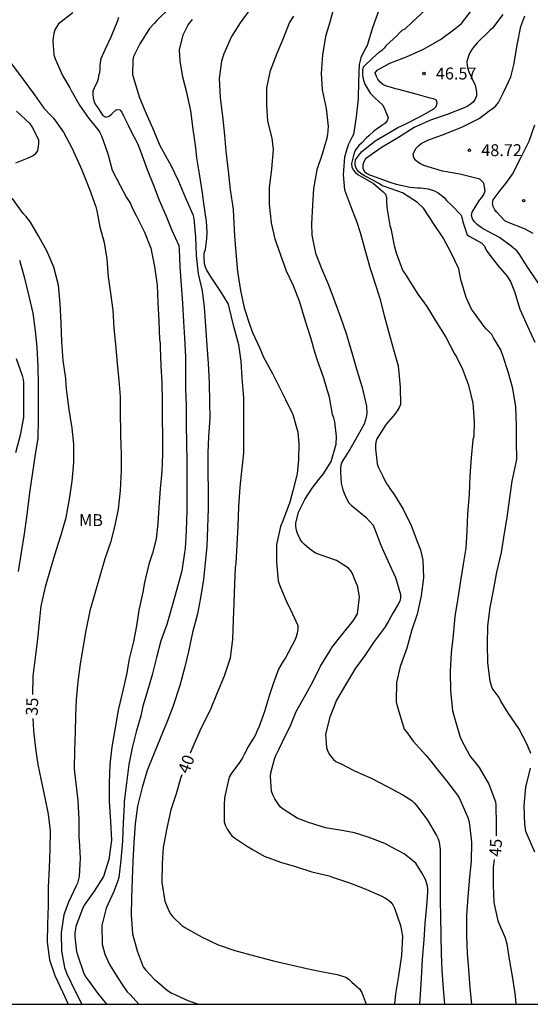
# Model space of a CAD drawing. Units: metres. Extents: x 577844 to 578194, y 4796540 to 4796790.
# Drawn here: x 578122 to 578154, y 4796540 to 4796602 of the extents above; entities that cross this region are included whole.
import ezdxf

# ---------------------------------------------------------------- set-up
doc = ezdxf.new("R2010")
doc.units = ezdxf.units.M
for name, color, linetype in [('010106', 9, 'Continuous'), ('020104', 34, 'Continuous'), ('020204', 9, 'Continuous'), ('020307', 24, 'Continuous'), ('020308', 9, 'Continuous'), ('100301', 7, 'Continuous')]:
    doc.layers.add(name, color=color, linetype=linetype)
doc.layers.add('020105', color=24, linetype='Continuous', lineweight=30)
doc.styles.add('ARIAL', font='ARIAL.TTF', dxfattribs={"height": 1})
doc.styles.add('ARIALI', font='ARIALI.TTF', dxfattribs={"height": 1})

# ---------------------------------------------------------------- blocks, each defined once
blk = doc.blocks.new('COTAPU')
blk.add_circle((0, 0), 0.075)

msp = doc.modelspace()

# ---------------------------------------------------------------- linework, layer by layer
at = {"layer": '010106', "flags": 128}
msp.add_lwpolyline([(577844.333, 4796540.256), (578194.323, 4796540.248), (578194.328, 4796790.241), (577844.338, 4796790.248)], close=True, dxfattribs=at)
at = {"layer": '020104', "flags": 128}
for points, elevation in [([(578131.225, 4796603.011), (578130.377, 4796602.173), (578130.227, 4796602.007), (578129.923, 4796601.681), (578129.319, 4796600.729), (578128.921, 4796599.921), (578128.881, 4796599.713), (578128.855, 4796598.795), (578128.917, 4796598.577), (578129.281, 4796597.395), (578129.693, 4796596.373), (578130.121, 4796595.429), (578130.589, 4796594.331), (578131.027, 4796593.521), (578131.279, 4796593.095), (578131.759, 4796592.075), (578132.182, 4796591.075), (578132.666, 4796589.969), (578132.728, 4796589.723), (578132.822, 4796588.563), (578132.866, 4796587.403), (578132.99, 4796586.241), (578133.256, 4796585.175), (578133.364, 4796584.135), (578133.452, 4796582.957), (578133.544, 4796581.731), (578133.622, 4796580.627), (578133.686, 4796579.385), (578133.702, 4796578.167), (578133.724, 4796577.145), (578133.642, 4796576.009), (578133.61, 4796574.975), (578133.61, 4796573.809), (578133.616, 4796572.529), (578133.624, 4796571.467), (578133.592, 4796570.269), (578133.542, 4796569.068), (578133.444, 4796568.054), (578133.322, 4796567), (578133.148, 4796565.844), (578132.944, 4796564.838), (578132.642, 4796563.654), (578132.396, 4796562.472), (578132.128, 4796561.42), (578131.836, 4796560.332), (578131.398, 4796558.984), (578131.04, 4796558.048), (578130.604, 4796556.99), (578130.176, 4796555.948), (578129.786, 4796554.972), (578129.468, 4796553.894), (578129.172, 4796552.728), (578129.038, 4796551.602), (578128.95, 4796550.406), (578128.872, 4796549.232), (578128.834, 4796548.14), (578128.804, 4796546.96), (578128.784, 4796545.882), (578128.868, 4796544.676), (578129.146, 4796543.618), (578129.524, 4796542.612), (578129.682, 4796542.424), (578130.223, 4796541.836), (578130.443, 4796541.666), (578131.067, 4796541.118), (578131.295, 4796540.974), (578132.347, 4796540.486), (578133.014, 4796540.249)], 39), ([(578136.365, 4796603.044), (578135.637, 4796602.047), (578135.089, 4796601.187), (578134.617, 4796600.095), (578134.453, 4796599.623), (578134.313, 4796598.543), (578134.373, 4796597.319), (578134.531, 4796596.171), (578134.655, 4796594.973), (578134.742, 4796593.971), (578134.888, 4796592.727), (578135.012, 4796591.525), (578135.19, 4796590.319), (578135.224, 4796589.825), (578135.282, 4796588.637), (578135.374, 4796587.593), (578135.478, 4796586.399), (578135.652, 4796585.197), (578135.9, 4796584.099), (578136.222, 4796583.063), (578136.406, 4796582.545), (578136.854, 4796581.599), (578137.098, 4796580.985), (578137.666, 4796579.957), (578137.958, 4796579.377), (578138.47, 4796578.375), (578138.956, 4796577.381), (578139.264, 4796576.263), (578139.336, 4796575.567), (578139.31, 4796574.551), (578139.234, 4796573.655), (578138.954, 4796572.585), (578138.766, 4796571.865), (578138.376, 4796570.789), (578138.172, 4796570.329), (578137.932, 4796569.207), (578137.93, 4796568.083), (578138.028, 4796566.911), (578138.112, 4796566.669), (578138.576, 4796565.541), (578138.81, 4796565.108), (578139.278, 4796564.108), (578139.266, 4796563.876), (578139.224, 4796563.624), (578139.158, 4796563.394), (578139.07, 4796563.18), (578138.498, 4796562.054), (578138.346, 4796561.844), (578138.06, 4796561.346), (578137.71, 4796560.42), (578137.486, 4796559.738), (578137.178, 4796558.678), (578136.798, 4796557.636), (578136.694, 4796557.45), (578136.616, 4796557.252), (578136.518, 4796557.064), (578136.392, 4796556.886), (578136.172, 4796556.506), (578135.882, 4796555.97), (578135.788, 4796555.77), (578135.682, 4796555.59), (578135.552, 4796555.408), (578135.1, 4796554.8), (578134.958, 4796554.596), (578134.896, 4796554.39), (578134.648, 4796553.256), (578134.622, 4796552.792), (578134.64, 4796551.73), (578134.716, 4796551.496), (578134.818, 4796551.278), (578135.118, 4796550.852), (578135.28, 4796550.72), (578136.046, 4796550.22), (578136.449, 4796549.972), (578137.157, 4796549.576), (578138.167, 4796549.2), (578139.181, 4796548.898), (578140.143, 4796548.59), (578141.247, 4796548.336), (578141.441, 4796548.252), (578142.583, 4796547.88), (578143.543, 4796547.502), (578144.561, 4796547.048), (578144.743, 4796546.958), (578144.959, 4796546.824), (578145.117, 4796546.688), (578145.255, 4796546.502), (578145.359, 4796546.296), (578145.733, 4796545.206), (578145.859, 4796544.536), (578145.791, 4796543.318), (578145.603, 4796542.048), (578145.423, 4796540.914), (578145.345, 4796540.249)], 41), ([(578141.594, 4796603.24), (578141.29, 4796602.096), (578141, 4796601.19), (578140.818, 4796600.038), (578140.73, 4796598.851), (578140.804, 4796597.823), (578141.046, 4796596.647), (578141.178, 4796595.527), (578141.142, 4796595.015), (578141.084, 4796594.793), (578140.804, 4796593.767), (578140.472, 4796592.797), (578140.264, 4796591.613), (578140.188, 4796590.565), (578140.13, 4796589.395), (578140.152, 4796588.673), (578140.386, 4796587.545), (578140.764, 4796586.575), (578141.202, 4796585.541), (578141.59, 4796584.471), (578141.948, 4796583.519), (578142.316, 4796582.489), (578142.378, 4796582.283), (578142.68, 4796581.195), (578142.99, 4796580.171), (578143.316, 4796579.077), (578143.586, 4796577.903), (578143.62, 4796577.441), (578143.574, 4796577.203), (578143.446, 4796576.785), (578142.87, 4796575.779), (578142.544, 4796575.181), (578142.06, 4796574.421), (578141.978, 4796574.189), (578141.95, 4796573.963), (578141.948, 4796573.729), (578141.986, 4796573.057), (578142.108, 4796572.637), (578142.26, 4796572.219), (578142.474, 4796571.823), (578142.638, 4796571.661), (578142.832, 4796571.513), (578143.554, 4796570.913), (578144.002, 4796570.427), (578144.104, 4796570.217), (578144.502, 4796569.165), (578144.928, 4796568.163), (578145.408, 4796567.123), (578145.73, 4796566.053), (578145.732, 4796565.831), (578145.682, 4796565.623), (578145.59, 4796565.433), (578145.256, 4796564.883), (578144.986, 4796564.413), (578144.766, 4796564.011), (578144.068, 4796563.083), (578143.486, 4796562.217), (578142.894, 4796561.408), (578142.268, 4796560.374), (578141.712, 4796559.404), (578141.28, 4796558.322), (578141.016, 4796557.266), (578141.068, 4796556.418), (578141.127, 4796556.222), (578141.233, 4796556.002), (578141.505, 4796555.652), (578141.669, 4796555.536), (578142.077, 4796555.346), (578142.271, 4796555.25), (578142.879, 4796554.92), (578143.841, 4796554.506), (578144.895, 4796553.964), (578145.875, 4796553.432), (578146.435, 4796553.074), (578146.607, 4796552.906), (578146.751, 4796552.738), (578147.421, 4796551.832), (578148.005, 4796550.87), (578148.109, 4796550.666), (578148.161, 4796550.456), (578148.221, 4796550.006), (578148.235, 4796548.912), (578148.231, 4796547.818), (578148.231, 4796546.778), (578148.243, 4796545.776), (578148.277, 4796544.582), (578148.285, 4796543.424), (578148.327, 4796542.374), (578148.407, 4796541.23), (578148.507, 4796540.249)], 43), ([(578144.37, 4796602.854), (578143.976, 4796601.736), (578143.624, 4796600.63), (578143.534, 4796600.444), (578143.242, 4796599.852), (578143.134, 4796599.42), (578143.096, 4796598.352), (578143.076, 4796597.268), (578142.944, 4796596.121), (578142.776, 4796595.015), (578142.66, 4796594.827), (578142.466, 4796594.405), (578142.326, 4796594.019), (578142.212, 4796593.587), (578142.13, 4796592.477), (578142.208, 4796591.539), (578142.578, 4796590.533), (578142.98, 4796589.501), (578143.182, 4796588.843), (578143.476, 4796587.767), (578143.822, 4796586.573), (578144.19, 4796585.417), (578144.42, 4796584.695), (578144.702, 4796583.621), (578144.97, 4796582.613), (578145.288, 4796581.475), (578145.584, 4796580.445), (578145.594, 4796580.245), (578145.7, 4796579.097), (578145.726, 4796578.007), (578145.64, 4796577.823), (578145.52, 4796577.617), (578145.268, 4796577.289), (578144.838, 4796576.769), (578144.246, 4796575.863), (578144.184, 4796575.653), (578144.158, 4796575.449), (578144.156, 4796575.215), (578144.258, 4796574.289), (578144.328, 4796574.083), (578144.424, 4796573.879), (578144.63, 4796573.451), (578144.818, 4796573.067), (578144.96, 4796572.903), (578145.064, 4796572.725), (578145.322, 4796572.345), (578145.906, 4796571.427), (578146.394, 4796570.397), (578146.82, 4796569.283), (578146.994, 4796568.861), (578147.146, 4796568.209), (578147.176, 4796567.093), (578147.026, 4796565.969), (578146.78, 4796564.807), (578146.454, 4796563.817), (578146.135, 4796562.675), (578145.699, 4796561.513), (578145.479, 4796560.511), (578145.461, 4796559.298), (578145.501, 4796559.094), (578145.845, 4796557.996), (578145.967, 4796557.578), (578146.099, 4796557.396), (578146.521, 4796556.818), (578147.325, 4796555.938), (578147.649, 4796555.56), (578147.923, 4796555.18), (578148.619, 4796554.31), (578149.311, 4796553.408), (578149.441, 4796553.202), (578149.529, 4796553.02), (578149.961, 4796552.006), (578150.023, 4796551.81), (578150.067, 4796551.58), (578150.189, 4796550.454), (578150.175, 4796549.268), (578150.071, 4796548.26), (578149.959, 4796547.022), (578149.887, 4796545.816), (578149.887, 4796544.566), (578149.933, 4796543.466), (578150.009, 4796542.43), (578150.095, 4796541.292), (578150.207, 4796540.249)], 44), ([(578153.925, 4796556.035), (578153.685, 4796556.659), (578153.187, 4796557.621), (578152.537, 4796558.561), (578152.051, 4796559.345), (578151.931, 4796559.573), (578151.633, 4796559.991), (578151.507, 4796560.157), (578151.369, 4796560.603), (578151.237, 4796561.741), (578151.215, 4796562.913), (578151.237, 4796564.087), (578151.381, 4796565.227), (578151.585, 4796566.309), (578151.803, 4796567.459), (578152.091, 4796568.697), (578152.273, 4796569.917), (578152.441, 4796570.903), (578152.614, 4796572.137), (578152.76, 4796573.197), (578153.006, 4796574.371), (578153.058, 4796574.583), (578153.034, 4796575.687), (578153.024, 4796576.701), (578152.994, 4796577.867), (578152.792, 4796579.013), (578152.514, 4796580.081), (578152.196, 4796581.037), (578152.042, 4796581.465), (578151.588, 4796582.221), (578151.47, 4796582.419), (578151.15, 4796582.763), (578151, 4796582.923), (578150.328, 4796583.847), (578150.208, 4796584.011), (578149.864, 4796584.751), (578149.536, 4796585.885), (578149.45, 4796586.329), (578149.394, 4796586.565), (578148.89, 4796587.611), (578148.42, 4796588.507), (578147.856, 4796589.339), (578147.176, 4796590.383), (578146.796, 4796590.733), (578145.858, 4796591.339), (578144.782, 4796591.729), (578144.584, 4796591.781), (578144.418, 4796591.903), (578144.21, 4796592.005), (578144.038, 4796592.109), (578143.474, 4796592.415), (578143.298, 4796592.515), (578143.126, 4796592.641), (578142.99, 4796592.803), (578142.908, 4796592.993), (578142.884, 4796593.197), (578142.894, 4796593.411), (578143.286, 4796593.917), (578144.13, 4796594.615), (578145.144, 4796595.195), (578145.57, 4796595.446), (578146.022, 4796595.676), (578147.046, 4796596.198), (578147.638, 4796596.528), (578147.822, 4796596.642), (578147.984, 4796596.786), (578148.046, 4796596.98), (578147.996, 4796597.178), (578147.802, 4796597.266), (578147.606, 4796597.308), (578146.726, 4796597.552), (578145.622, 4796597.842), (578145.42, 4796597.89), (578145.224, 4796597.964), (578145.008, 4796598.016), (578144.79, 4796598.09), (578144.59, 4796598.192), (578144.436, 4796598.328), (578144.3, 4796598.492), (578144.21, 4796598.672), (578144.144, 4796598.892), (578144.266, 4796599.064), (578145.064, 4796599.506), (578146.116, 4796599.912), (578147.188, 4796600.398), (578148.248, 4796601), (578149.156, 4796601.67), (578149.562, 4796602.012), (578150.266, 4796602.9)], 46), ([(578125.099, 4796602.671), (578124.205, 4796601.977), (578123.969, 4796601.599), (578123.911, 4796601.373), (578123.871, 4796601.125), (578123.857, 4796600.913), (578123.905, 4796600.035), (578123.985, 4796599.785), (578124.461, 4796598.721), (578124.917, 4796597.963), (578125.009, 4796597.777), (578125.527, 4796596.853), (578126.119, 4796596.029), (578126.671, 4796595.321), (578126.807, 4796595.147), (578126.901, 4796594.923), (578127.297, 4796593.863), (578127.349, 4796593.651), (578127.591, 4796592.775), (578128.083, 4796591.807), (578128.487, 4796591.053), (578128.733, 4796590.661), (578128.817, 4796590.447), (578129.117, 4796589.871), (578129.615, 4796588.873), (578130.022, 4796587.855), (578130.246, 4796586.695), (578130.404, 4796585.537), (578130.446, 4796584.433), (578130.518, 4796583.263), (578130.564, 4796582.107), (578130.602, 4796581.879), (578130.61, 4796581.627), (578130.64, 4796580.445), (578130.7, 4796579.409), (578130.722, 4796578.253), (578130.738, 4796577.143), (578130.74, 4796576.023), (578130.74, 4796574.895), (578130.706, 4796573.789), (578130.598, 4796572.699), (578130.526, 4796571.551), (578130.446, 4796570.52), (578130.36, 4796569.556), (578130.124, 4796568.65), (578129.896, 4796567.956), (578129.614, 4796566.798), (578129.504, 4796566.202), (578129.268, 4796565.068), (578129.11, 4796564.076), (578128.934, 4796563.088), (578128.658, 4796562.01), (578128.476, 4796561.022), (578128.26, 4796560.012), (578127.954, 4796558.77), (578127.762, 4796557.648), (578127.57, 4796556.464), (578127.43, 4796555.342), (578127.4, 4796554.164), (578127.402, 4796553.036), (578127.47, 4796551.764), (578127.53, 4796550.582), (578127.38, 4796549.37), (578127.044, 4796548.296), (578126.45, 4796547.378), (578125.818, 4796546.49), (578125.712, 4796546.27), (578125.302, 4796545.148), (578125.23, 4796544.73), (578125.228, 4796544.522), (578125.326, 4796543.582), (578125.404, 4796543.37), (578125.782, 4796542.246), (578125.886, 4796542.024), (578126.008, 4796541.846), (578126.684, 4796540.928), (578127.228, 4796540.249)], 37), ([(578127.979, 4796602.375), (578127.917, 4796602.165), (578127.499, 4796601.147), (578127.145, 4796600.383), (578126.869, 4796599.783), (578126.817, 4796599.559), (578126.795, 4796599.335), (578126.795, 4796599.127), (578126.775, 4796598.913), (578126.725, 4796598.713), (578126.695, 4796598.511), (578126.643, 4796598.307), (578126.527, 4796598.121), (578126.361, 4796597.749), (578126.361, 4796597.529), (578126.387, 4796597.329), (578126.431, 4796597.131), (578126.517, 4796596.929), (578126.645, 4796596.753), (578127.001, 4796596.205), (578127.189, 4796596.099), (578127.395, 4796596.161), (578127.555, 4796596.313), (578127.861, 4796596.583), (578128.073, 4796596.577), (578128.199, 4796596.415), (578128.299, 4796596.193), (578128.589, 4796595.609), (578128.675, 4796595.421), (578129.189, 4796594.405), (578129.367, 4796593.959), (578129.785, 4796592.819), (578130.175, 4796591.825), (578130.547, 4796590.885), (578130.975, 4796589.865), (578131.15, 4796589.457), (578131.312, 4796589.037), (578131.782, 4796588.027), (578131.806, 4796587.779), (578131.84, 4796586.675), (578131.92, 4796585.539), (578132, 4796584.397), (578132.076, 4796583.217), (578132.14, 4796582.213), (578132.19, 4796581.025), (578132.19, 4796580.005), (578132.198, 4796579.005), (578132.24, 4796577.959), (578132.24, 4796576.749), (578132.268, 4796575.537), (578132.288, 4796574.437), (578132.288, 4796573.367), (578132.288, 4796572.357), (578132.288, 4796571.337), (578132.234, 4796570.09), (578132.172, 4796568.938), (578132.144, 4796568.688), (578131.96, 4796567.542), (578131.662, 4796566.378), (578131.356, 4796565.344), (578131.026, 4796564.154), (578130.64, 4796563.13), (578130.372, 4796562.086), (578130.096, 4796560.996), (578129.772, 4796559.83), (578129.518, 4796559.022), (578129.384, 4796558.404), (578129.094, 4796557.412), (578128.848, 4796556.404), (578128.628, 4796555.358), (578128.478, 4796554.18), (578128.334, 4796553.016), (578128.33, 4796552.81), (578128.28, 4796551.698), (578128.224, 4796550.514), (578128.126, 4796549.318), (578127.998, 4796548.24), (578127.928, 4796548.014), (578127.676, 4796547.354), (578127.204, 4796546.31), (578126.926, 4796545.202), (578126.962, 4796544.03), (578127.11, 4796543.398), (578127.42, 4796542.75), (578127.888, 4796541.98), (578128.254, 4796541.432), (578128.528, 4796541.036), (578128.71, 4796540.862), (578129.259, 4796540.249)], 38), ([(578146.956, 4796540.249), (578146.985, 4796540.878), (578147.043, 4796541.88), (578147.119, 4796543.094), (578147.217, 4796544.3), (578147.277, 4796545.338), (578147.391, 4796546.448), (578147.447, 4796547.31), (578147.447, 4796547.512), (578147.421, 4796547.718), (578147.301, 4796548.112), (578147.075, 4796548.534), (578146.691, 4796549.142), (578145.967, 4796549.726), (578144.933, 4796550.266), (578144.743, 4796550.366), (578143.691, 4796550.782), (578142.827, 4796551.036), (578142.155, 4796551.18), (578141.013, 4796551.358), (578139.939, 4796551.696), (578139.227, 4796551.976), (578138.339, 4796552.54), (578138.16, 4796552.672), (578137.814, 4796553.188), (578137.698, 4796553.43), (578137.61, 4796553.668), (578137.556, 4796554.586), (578137.562, 4796554.814), (578137.802, 4796555.676), (578137.88, 4796555.91), (578138.08, 4796556.302), (578138.56, 4796557.304), (578138.778, 4796557.734), (578139.172, 4796558.682), (578139.762, 4796559.752), (578140.244, 4796560.636), (578140.704, 4796561.542), (578141.298, 4796562.532), (578141.406, 4796562.71), (578142.064, 4796563.527), (578142.746, 4796564.401), (578142.9, 4796564.621), (578143.014, 4796564.837), (578143.148, 4796565.883), (578143.04, 4796566.525), (578142.796, 4796567.143), (578142.702, 4796567.365), (578142.604, 4796567.545), (578142.45, 4796567.715), (578141.878, 4796568.081), (578141.698, 4796568.193), (578140.61, 4796568.561), (578140.38, 4796568.661), (578139.992, 4796568.917), (578139.684, 4796569.191), (578139.54, 4796569.347), (578139.406, 4796569.531), (578139.242, 4796569.903), (578139.188, 4796570.097), (578139.152, 4796570.337), (578139.152, 4796570.539), (578139.316, 4796571.229), (578139.714, 4796572.025), (578140.18, 4796572.753), (578140.598, 4796573.303), (578140.882, 4796573.659), (578141.374, 4796574.417), (578141.678, 4796575.519), (578141.708, 4796576.009), (578141.602, 4796576.927), (578141.536, 4796577.173), (578141.458, 4796577.383), (578141.26, 4796578.469), (578141.14, 4796578.875), (578140.904, 4796579.675), (578140.504, 4796580.777), (578140.362, 4796581.251), (578140.094, 4796582.219), (578139.732, 4796583.319), (578139.392, 4796584.453), (578138.986, 4796585.483), (578138.55, 4796586.409), (578138.218, 4796587.357), (578137.836, 4796588.435), (578137.618, 4796589.451), (578137.484, 4796590.629), (578137.484, 4796591.651), (578137.626, 4796592.845), (578137.74, 4796594.075), (578137.652, 4796594.785), (578137.39, 4796595.863), (578137.31, 4796596.869), (578137.323, 4796597.953), (578137.553, 4796599.035), (578137.959, 4796600.147), (578138.327, 4796600.98), (578138.749, 4796602.044), (578139.023, 4796602.468)], 42), ([(578152.182, 4796602.578), (578151.52, 4796601.704), (578151.362, 4796601.566), (578150.552, 4796600.782), (578150.256, 4796600.434), (578150.148, 4796600.254), (578150.062, 4796600.068), (578149.914, 4796599.606), (578149.934, 4796599.364), (578149.976, 4796599.14), (578150.048, 4796598.924), (578150.422, 4796598.12), (578150.48, 4796597.908), (578150.508, 4796597.676), (578150.514, 4796597.454), (578150.434, 4796597.232), (578150.3, 4796597.062), (578150.122, 4796596.904), (578149.918, 4796596.77), (578149.734, 4796596.686), (578148.676, 4796596.278), (578147.624, 4796595.91), (578146.582, 4796595.448), (578145.596, 4796594.819), (578144.574, 4796594.219), (578144.036, 4796593.849), (578143.874, 4796593.731), (578143.524, 4796593.473), (578143.416, 4796593.303), (578143.35, 4796593.099), (578143.358, 4796592.893), (578143.434, 4796592.707), (578143.6, 4796592.579), (578143.776, 4796592.483), (578143.966, 4796592.403), (578145.062, 4796592.015), (578145.462, 4796591.893), (578146.342, 4796591.707), (578146.79, 4796591.661), (578146.992, 4796591.659), (578147.464, 4796591.595), (578147.88, 4796591.461), (578148.094, 4796591.345), (578148.478, 4796591.045), (578148.628, 4796590.861), (578148.942, 4796590.559), (578149.542, 4796589.929), (578149.618, 4796589.737), (578149.658, 4796589.521), (578149.924, 4796588.701), (578150.096, 4796588.595), (578150.472, 4796588.373), (578150.852, 4796588.173), (578151.014, 4796587.991), (578151.108, 4796587.769), (578151.228, 4796587.595), (578151.872, 4796586.749), (578152.428, 4796586.125), (578152.65, 4796585.759), (578152.908, 4796585.127), (578153.234, 4796584.027), (578153.714, 4796582.937), (578154.176, 4796581.935)], 47), ([(578154.496, 4796585.533), (578153.834, 4796586.525), (578153.552, 4796586.943), (578153.192, 4796587.499), (578153.054, 4796587.695), (578152.696, 4796587.995), (578151.958, 4796588.539), (578150.932, 4796589.085), (578150.748, 4796589.205), (578150.56, 4796589.353), (578150.396, 4796589.521), (578150.266, 4796589.711), (578150.2, 4796589.919), (578150.236, 4796590.125), (578150.694, 4796590.877), (578150.854, 4796591.059), (578150.974, 4796591.244), (578151.066, 4796591.464), (578150.986, 4796591.952), (578150.725, 4796592.194), (578150.055, 4796592.38), (578149.459, 4796592.511), (578148.37, 4796592.713), (578147.192, 4796593.069), (578146.996, 4796593.161), (578146.824, 4796593.269), (578146.676, 4796593.405), (578146.56, 4796593.575), (578146.538, 4796593.795), (578146.72, 4796594.155), (578146.858, 4796594.31), (578147.038, 4796594.448), (578147.444, 4796594.652), (578148.542, 4796595.066), (578149.636, 4796595.504), (578150.676, 4796596.028), (578151.394, 4796596.56), (578151.57, 4796596.68), (578151.728, 4796596.814), (578151.9, 4796597.022), (578152.206, 4796597.652), (578152.676, 4796598.648), (578152.868, 4796599.406), (578153.078, 4796600.646), (578153.31, 4796601.826), (578153.564, 4796602.492)], 48), ([(578121.247, 4796599.457), (578121.985, 4796598.479), (578122.699, 4796597.519), (578123.287, 4796596.667), (578123.725, 4796596.219), (578123.881, 4796596.051), (578124.517, 4796595.157), (578125.029, 4796594.221), (578125.387, 4796593.445), (578125.643, 4796592.831), (578125.727, 4796592.619), (578126.155, 4796591.577), (578126.559, 4796590.469), (578126.617, 4796590.207), (578126.801, 4796589.193), (578127.075, 4796588.205), (578127.245, 4796587.157), (578127.329, 4796586.057), (578127.479, 4796585.035), (578127.616, 4796583.949), (578127.69, 4796582.819), (578127.788, 4796581.795), (578127.906, 4796580.595), (578128.006, 4796579.523), (578128.08, 4796578.515), (578128.08, 4796577.451), (578128.11, 4796576.323), (578128.11, 4796576.073), (578128.144, 4796574.889), (578128.144, 4796573.851), (578128.088, 4796572.596), (578127.96, 4796571.426), (578127.73, 4796570.308), (578127.466, 4796569.318), (578127.11, 4796568.29), (578126.184, 4796565.02), (578125.928, 4796563.788), (578125.754, 4796562.79), (578125.568, 4796561.678), (578125.416, 4796560.562), (578125.32, 4796559.448), (578125.266, 4796558.436), (578125.244, 4796557.412), (578125.22, 4796556.232), (578125.19, 4796555.086), (578125.214, 4796554.856), (578125.324, 4796553.976), (578125.428, 4796553.084), (578125.478, 4796551.874), (578125.476, 4796550.782), (578125.506, 4796550.552), (578125.558, 4796549.44), (578125.506, 4796548.286), (578125.4, 4796547.882), (578125.314, 4796547.698), (578124.832, 4796546.682), (578124.538, 4796545.882), (578124.364, 4796544.738), (578124.388, 4796543.598), (578124.578, 4796542.556), (578124.724, 4796542.164), (578125.26, 4796541.072), (578125.66, 4796540.294), (578125.691, 4796540.249)], 36), ([(578154.078, 4796588.781), (578153.534, 4796589.077), (578152.468, 4796589.499), (578152.288, 4796589.589), (578151.8, 4796590.117), (578151.662, 4796590.269), (578151.558, 4796590.473), (578151.526, 4796590.681), (578151.556, 4796590.906), (578152.066, 4796591.582), (578152.362, 4796591.93), (578152.788, 4796592.52), (578153.31, 4796593.538), (578153.834, 4796594.596), (578154.182, 4796595.616)], 49), ([(578121.749, 4796587.111), (578122.045, 4796586.053), (578122.339, 4796584.835), (578122.585, 4796583.775), (578122.725, 4796582.653), (578122.833, 4796581.621), (578122.903, 4796580.405), (578122.927, 4796579.299), (578122.926, 4796578.171), (578122.932, 4796577.072), (578122.896, 4796575.904), (578122.714, 4796574.736), (578122.558, 4796573.738), (578122.39, 4796572.602), (578122.32, 4796571.95), (578122.198, 4796570.918), (578122.04, 4796569.864), (578121.856, 4796568.696), (578121.664, 4796567.498)], 34), ([(578121.539, 4796580.901), (578121.915, 4796579.835), (578121.969, 4796579.597), (578121.997, 4796579.365), (578122.009, 4796578.349), (578121.996, 4796577.192), (578121.798, 4796576.074), (578121.49, 4796574.966)], 33), ([(578154.181, 4796549.82), (578153.695, 4796550.936), (578153.623, 4796551.132), (578153.563, 4796551.592), (578153.507, 4796552.744), (578153.625, 4796553.914), (578153.907, 4796555.109)], 46)]:
    msp.add_lwpolyline(points, dxfattribs=dict(at, elevation=elevation))
at = {"layer": '020105', "flags": 128}
for points, elevation in [([(578147.282, 4796602.842), (578146.484, 4796602.1), (578146, 4796601.658), (578145.806, 4796601.556), (578145.66, 4796601.418), (578145.504, 4796601.238), (578144.836, 4796600.61), (578144.698, 4796600.452), (578144.55, 4796600.31), (578144.358, 4796600.17), (578144, 4796599.874), (578143.378, 4796599.262), (578143.332, 4796599.06), (578143.332, 4796598.824), (578143.354, 4796598.596), (578143.414, 4796598.37), (578143.488, 4796598.176), (578143.83, 4796597.612), (578144.126, 4796597.312), (578144.6, 4796596.878), (578144.71, 4796596.69), (578144.79, 4796596.486), (578144.954, 4796596.086), (578144.89, 4796595.876), (578144.742, 4796595.715), (578144.55, 4796595.591), (578144.054, 4796595.227), (578143.73, 4796594.937), (578143.566, 4796594.777), (578143.266, 4796594.479), (578143.112, 4796594.333), (578142.87, 4796594.001), (578142.802, 4796593.787), (578142.646, 4796593.193), (578142.67, 4796592.987), (578142.748, 4796592.799), (578142.888, 4796592.625), (578143.05, 4796592.499), (578144.022, 4796591.927), (578144.646, 4796591.415), (578144.776, 4796591.249), (578144.84, 4796591.053), (578144.842, 4796590.831), (578144.88, 4796590.413), (578145.064, 4796589.295), (578145.126, 4796589.087), (578145.324, 4796588.035), (578145.46, 4796587.567), (578145.864, 4796586.477), (578146.088, 4796586.133), (578146.204, 4796585.937), (578146.818, 4796584.967), (578147.378, 4796584.193), (578148.008, 4796583.159), (578148.578, 4796582.263), (578149.128, 4796581.215), (578149.25, 4796581.025), (578149.636, 4796580.247), (578150.01, 4796579.229), (578150.278, 4796578.091), (578150.366, 4796576.939), (578150.34, 4796576.025), (578150.292, 4796575.791), (578150.174, 4796574.655), (578150.092, 4796573.519), (578150.05, 4796572.343), (578149.954, 4796571.139), (578149.908, 4796570.041), (578149.848, 4796568.967), (578149.68, 4796567.969), (578149.511, 4796566.909), (578149.349, 4796565.821), (578149.155, 4796564.665), (578149.039, 4796563.501), (578148.929, 4796562.383), (578148.865, 4796561.195), (578148.883, 4796559.975), (578149.005, 4796558.745), (578149.123, 4796558.277), (578149.457, 4796557.123), (578149.547, 4796556.914), (578150.101, 4796555.89), (578150.237, 4796555.702), (578150.373, 4796555.55), (578150.691, 4796555.152), (578151.299, 4796554.102), (578151.711, 4796552.992), (578151.733, 4796552.78), (578151.757, 4796551.574), (578151.745, 4796550.86)], 45), ([(578132.515, 4796556.076), (578132.734, 4796556.638), (578133.196, 4796557.674), (578133.762, 4796558.792), (578134.208, 4796559.876), (578134.66, 4796560.926), (578135.024, 4796562.056), (578135.178, 4796563.216), (578135.216, 4796564.466), (578135.266, 4796565.502), (578135.31, 4796566.714), (578135.352, 4796567.76), (578135.376, 4796568.007), (578135.444, 4796569.181), (578135.504, 4796570.361), (578135.56, 4796571.563), (578135.632, 4796572.813), (578135.736, 4796573.817), (578135.866, 4796574.975), (578135.868, 4796576.017), (578135.878, 4796577.241), (578135.862, 4796578.427), (578135.772, 4796579.703), (578135.698, 4796580.737), (578135.55, 4796581.773), (578135.25, 4796582.931), (578134.952, 4796584.137), (578134.91, 4796584.341), (578134.432, 4796585.079), (578133.772, 4796586.087), (578133.542, 4796586.481), (578133.464, 4796586.667), (578133.402, 4796586.863), (578133.37, 4796587.299), (578133.38, 4796587.549), (578133.45, 4796587.777), (578133.546, 4796588.445), (578133.568, 4796588.879), (578133.516, 4796589.547), (578133.356, 4796590.681), (578133.274, 4796591.337), (578133.071, 4796592.541), (578132.907, 4796593.553), (578132.855, 4796594.181), (578132.671, 4796595.353), (578132.527, 4796596.499), (578132.281, 4796597.661), (578132.021, 4796598.627), (578131.863, 4796599.645), (578131.825, 4796600.353), (578132.055, 4796601.285), (578132.253, 4796601.717), (578132.375, 4796601.913), (578132.631, 4796602.249)], 40), ([(578121.523, 4796593.241), (578122.141, 4796593.479), (578122.365, 4796593.559), (578122.571, 4796593.663), (578122.749, 4796593.799), (578122.895, 4796593.995), (578122.967, 4796594.423), (578122.967, 4796594.651), (578122.573, 4796595.473), (578122.423, 4796595.677), (578121.563, 4796596.483)], 35), ([(578122.578, 4796559.746), (578122.614, 4796560.912), (578122.754, 4796562.082), (578122.9, 4796563.242), (578123.012, 4796564.302), (578123.122, 4796565.314), (578123.378, 4796566.524), (578123.696, 4796567.622), (578124.05, 4796568.822), (578124.38, 4796569.814), (578124.686, 4796570.908), (578124.904, 4796572.058), (578125.074, 4796573.178), (578125.166, 4796574.364), (578125.168, 4796575.527), (578125.066, 4796576.527), (578124.876, 4796577.701), (578124.724, 4796578.813), (578124.69, 4796579.225), (578124.662, 4796579.661), (578124.492, 4796580.785), (578124.413, 4796581.957), (578124.375, 4796583.153), (578124.315, 4796584.361), (578124.203, 4796585.529), (578123.909, 4796586.653), (578123.463, 4796587.689), (578122.961, 4796588.593), (578122.433, 4796589.501), (578122.137, 4796589.867), (578121.969, 4796590.033), (578121.289, 4796591.005)], 35), ([(578122.591, 4796558.254), (578122.628, 4796557.492), (578122.764, 4796556.35), (578122.898, 4796555.352), (578123.104, 4796554.348), (578123.33, 4796553.364), (578123.562, 4796552.224), (578123.688, 4796551.166), (578123.668, 4796550.002), (578123.608, 4796548.85), (578123.556, 4796547.616), (578123.552, 4796546.466), (578123.52, 4796545.3), (578123.488, 4796544.154), (578123.64, 4796543.05), (578123.964, 4796542.052), (578124.446, 4796541.036), (578124.809, 4796540.25)], 35), ([(578131.973, 4796554.688), (578131.89, 4796554.474), (578131.616, 4796553.494), (578131.274, 4796552.502), (578131.012, 4796551.336), (578130.786, 4796550.12), (578130.722, 4796549.114), (578130.708, 4796547.916), (578130.9, 4796546.746), (578131.14, 4796546.126), (578131.252, 4796545.942), (578131.388, 4796545.774), (578131.97, 4796545.21), (578132.156, 4796545.086), (578133.239, 4796544.482), (578134.257, 4796543.992), (578135.305, 4796543.628), (578136.535, 4796543.29), (578137.741, 4796542.98), (578138.835, 4796542.724), (578139.825, 4796542.508), (578140.517, 4796542.36), (578140.739, 4796542.324), (578141.753, 4796542.134), (578142.281, 4796541.96), (578142.489, 4796541.82), (578142.661, 4796541.652), (578143.001, 4796541.354), (578143.153, 4796541.212), (578143.287, 4796540.988), (578143.385, 4796540.76), (578143.57, 4796540.249)], 40), ([(578151.635, 4796549.373), (578151.573, 4796548.87), (578151.559, 4796547.752), (578151.605, 4796546.668), (578151.859, 4796545.504), (578152.319, 4796544.442), (578152.433, 4796544.05), (578152.597, 4796542.966), (578152.789, 4796541.89), (578152.941, 4796540.79), (578152.994, 4796540.249)], 45)]:
    msp.add_lwpolyline(points, dxfattribs=dict(at, elevation=elevation))

# ---------------------------------------------------------------- block references
at = {"layer": '020204', "rotation": 359.9987685839998}
for p in [(578147.208, 4796598.856, 46.574), (578150.066, 4796594.028, 48.716), (578153.478, 4796590.85, 49.408)]:
    msp.add_blockref('COTAPU', p, dxfattribs=at)

# ---------------------------------------------------------------- texts
at = {"layer": '020307', "style": 'ARIALI'}
for s, rotation, p in [('35', 87.64377, (578122.888, 4796558.41, 34.999)), ('40', 68.70277, (578132.385, 4796554.712, 39.999)), ('45', 86.20177, (578152.054, 4796549.517, 44.999))]:
    msp.add_text(s, height=0.75, rotation=rotation, dxfattribs=at).set_placement(p)
at = {"layer": '020308', "style": 'ARIAL'}
for s, p in [('46.57', (578147.958, 4796598.481, 46.573)), ('48.72', (578150.816, 4796593.653, 48.715))]:
    msp.add_text(s, height=0.75, rotation=359.99877, dxfattribs=at).set_placement(p)
at = {"layer": '100301', "style": 'ARIAL'}
msp.add_text('MB', height=0.75, rotation=359.99877, dxfattribs=at).set_placement((578125.496, 4796570.36))

doc.saveas('drawing.dxf')
